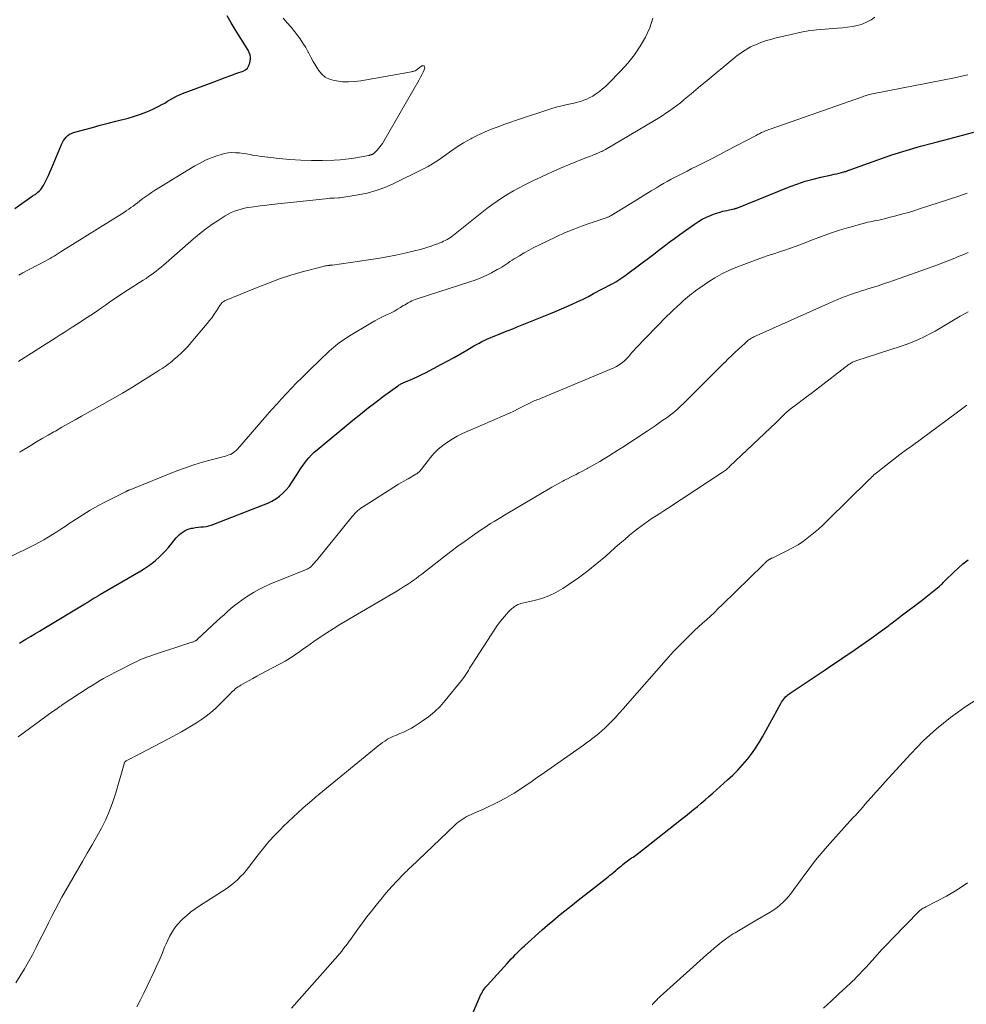
# Model space of a CAD drawing. Units: feet. Extents: x 1950000 to 1955041, y 555000 to 560000.
# Drawn here: x 1951419 to 1951582, y 555727 to 555896 of the extents above; entities that cross this region are included whole.
import ezdxf

# ---------------------------------------------------------------- set-up
doc = ezdxf.new("R2010")
doc.units = ezdxf.units.FT
doc.header["$LTSCALE"] = 100
doc.header["$MEASUREMENT"] = 0
doc.layers.add('CONTOUR INDEX', color=32, linetype='Continuous', lineweight=25)
doc.layers.add('CONTOUR INTERMEDIATE', color=40, linetype='Continuous', lineweight=15)

msp = doc.modelspace()

# ---------------------------------------------------------------- linework, layer by layer
at = {"layer": 'CONTOUR INDEX', "flags": 128}
for points, elevation in [([(1951418.19, 555863.66), (1951421.19, 555865.76), (1951421.31, 555865.84), (1951421.43, 555865.92), (1951421.56, 555866.01), (1951421.68, 555866.09), (1951421.8, 555866.17), (1951421.91, 555866.25), (1951422.03, 555866.34), (1951422.14, 555866.44), (1951422.38, 555866.66), (1951422.59, 555866.88), (1951422.79, 555867.11), (1951422.96, 555867.36), (1951423.12, 555867.62), (1951423.42, 555868.21), (1951423.7, 555868.78), (1951423.98, 555869.35), (1951424.24, 555869.94), (1951424.5, 555870.52), (1951426.25, 555874.68), (1951426.41, 555875.02), (1951426.6, 555875.35), (1951426.82, 555875.66), (1951427.06, 555875.96), (1951427.33, 555876.22), (1951427.63, 555876.44), (1951427.96, 555876.6), (1951428.31, 555876.74), (1951430.24, 555877.27), (1951431.57, 555877.63), (1951432.91, 555877.99), (1951434.25, 555878.34), (1951435.59, 555878.69), (1951437.69, 555879.22), (1951438.79, 555879.54), (1951439.87, 555879.9), (1951440.93, 555880.32), (1951441.98, 555880.79), (1951443, 555881.29), (1951443.51, 555881.55), (1951444.02, 555881.83), (1951444.52, 555882.12), (1951445.02, 555882.42), (1951445.52, 555882.71), (1951446.03, 555882.99), (1951446.55, 555883.23), (1951447.09, 555883.45), (1951452.35, 555885.44), (1951453.37, 555885.83), (1951454.4, 555886.21), (1951455.43, 555886.58), (1951456.46, 555886.95), (1951457.51, 555887.31), (1951457.94, 555887.56), (1951458.3, 555887.86), (1951458.53, 555888.27), (1951458.69, 555888.74), (1951458.79, 555889.4), (1951458.8, 555889.6), (1951458.8, 555889.8), (1951458.76, 555889.99), (1951458.71, 555890.19), (1951458.64, 555890.38), (1951458.56, 555890.56), (1951458.47, 555890.74), (1951458.37, 555890.92), (1951456.16, 555894.52), (1951455.46, 555895.67), (1951454.76, 555896.83)], 940), ([(1951419.02, 555788.77), (1951419.5, 555789.07), (1951420.09, 555789.42), (1951420.87, 555789.89), (1951421.65, 555790.36), (1951422.43, 555790.82), (1951423.21, 555791.29), (1951430.26, 555795.53), (1951430.63, 555795.75), (1951430.99, 555795.97), (1951431.35, 555796.2), (1951431.71, 555796.42), (1951432.26, 555796.76), (1951432.35, 555796.82), (1951432.44, 555796.87), (1951432.53, 555796.92), (1951432.62, 555796.98), (1951432.71, 555797.03), (1951432.8, 555797.09), (1951432.89, 555797.14), (1951432.98, 555797.19), (1951439.89, 555801.2), (1951440.56, 555801.62), (1951441.21, 555802.06), (1951441.84, 555802.53), (1951442.45, 555803.02), (1951443.04, 555803.55), (1951443.6, 555804.1), (1951444.14, 555804.67), (1951444.66, 555805.26), (1951446, 555806.88), (1951446.27, 555807.18), (1951446.55, 555807.45), (1951446.86, 555807.71), (1951447.18, 555807.95), (1951447.52, 555808.15), (1951447.88, 555808.32), (1951448.25, 555808.44), (1951448.64, 555808.54), (1951448.87, 555808.58), (1951449.32, 555808.66), (1951449.78, 555808.72), (1951450.23, 555808.78), (1951450.69, 555808.82), (1951451.15, 555808.88), (1951451.6, 555808.97), (1951452.04, 555809.09), (1951452.47, 555809.24), (1951461.04, 555812.57), (1951461.76, 555812.88), (1951462.46, 555813.24), (1951463.13, 555813.65), (1951463.78, 555814.09), (1951464.38, 555814.6), (1951464.94, 555815.15), (1951465.43, 555815.75), (1951465.88, 555816.39), (1951466.92, 555818.05), (1951467.28, 555818.6), (1951467.65, 555819.14), (1951468.03, 555819.68), (1951468.43, 555820.2), (1951468.85, 555820.71), (1951469.29, 555821.19), (1951469.76, 555821.64), (1951470.25, 555822.08), (1951476.44, 555827.19), (1951477.74, 555828.24), (1951479.05, 555829.28), (1951480.38, 555830.29), (1951481.72, 555831.29), (1951484.14, 555833.05), (1951484.28, 555833.15), (1951484.42, 555833.24), (1951484.57, 555833.33), (1951484.71, 555833.42), (1951484.86, 555833.49), (1951485.02, 555833.57), (1951485.17, 555833.64), (1951485.33, 555833.71), (1951486.33, 555834.14), (1951486.99, 555834.42), (1951487.64, 555834.72), (1951488.29, 555835.04), (1951488.93, 555835.36), (1951491.71, 555836.8), (1951492.8, 555837.39), (1951493.9, 555837.98), (1951494.98, 555838.6), (1951496.05, 555839.22), (1951497.29, 555839.96), (1951497.74, 555840.22), (1951498.2, 555840.47), (1951498.67, 555840.72), (1951499.14, 555840.95), (1951499.61, 555841.18), (1951500.09, 555841.39), (1951500.57, 555841.6), (1951501.06, 555841.79), (1951501.63, 555842.02), (1951502.41, 555842.32), (1951503.19, 555842.63), (1951503.96, 555842.94), (1951504.73, 555843.25), (1951510.47, 555845.57), (1951511.42, 555845.96), (1951512.36, 555846.36), (1951513.3, 555846.77), (1951514.23, 555847.18), (1951515.16, 555847.61), (1951516.08, 555848.05), (1951516.99, 555848.51), (1951517.9, 555848.98), (1951520.96, 555850.6), (1951521.33, 555850.81), (1951521.7, 555851.02), (1951522.07, 555851.24), (1951522.42, 555851.47), (1951522.78, 555851.71), (1951523.13, 555851.96), (1951523.48, 555852.2), (1951523.82, 555852.46), (1951525.59, 555853.78), (1951526.48, 555854.45), (1951527.37, 555855.12), (1951528.26, 555855.81), (1951529.14, 555856.49), (1951530.03, 555857.18), (1951530.92, 555857.85), (1951531.82, 555858.51), (1951532.73, 555859.16), (1951535.29, 555860.96), (1951535.95, 555861.39), (1951536.62, 555861.79), (1951537.32, 555862.14), (1951538.04, 555862.46), (1951538.24, 555862.54), (1951538.88, 555862.78), (1951539.52, 555862.99), (1951540.17, 555863.17), (1951540.83, 555863.32), (1951542.03, 555863.57), (1951542.09, 555863.58), (1951542.16, 555863.6), (1951542.23, 555863.62), (1951542.3, 555863.64), (1951542.36, 555863.66), (1951542.43, 555863.68), (1951542.49, 555863.7), (1951542.56, 555863.73), (1951551.76, 555867.44), (1951553.06, 555867.92), (1951554.37, 555868.36), (1951555.7, 555868.73), (1951557.05, 555869.06), (1951558.91, 555869.46), (1951559.34, 555869.55), (1951559.76, 555869.65), (1951560.19, 555869.75), (1951560.61, 555869.85), (1951561.2, 555870), (1951561.33, 555870.04), (1951561.46, 555870.08), (1951561.58, 555870.13), (1951561.7, 555870.18), (1951561.82, 555870.23), (1951561.95, 555870.28), (1951562.07, 555870.33), (1951562.19, 555870.37), (1951566.85, 555872.04), (1951569.28, 555872.87), (1951571.73, 555873.66), (1951574.21, 555874.37), (1951576.69, 555875.04), (1951578.21, 555875.42), (1951579.94, 555875.87), (1951581.67, 555876.33), (1951583.4, 555876.82)], 960), ([(1951493.73, 555717.11), (1951498.31, 555727.81), (1951498.43, 555728.07), (1951498.56, 555728.33), (1951498.7, 555728.58), (1951498.84, 555728.83), (1951499, 555729.07), (1951499.17, 555729.31), (1951499.35, 555729.53), (1951499.54, 555729.75), (1951502.98, 555733.56), (1951503.34, 555733.95), (1951503.71, 555734.34), (1951504.08, 555734.73), (1951504.45, 555735.12), (1951504.83, 555735.49), (1951505.21, 555735.87), (1951505.6, 555736.23), (1951506, 555736.6), (1951509.04, 555739.34), (1951509.95, 555740.14), (1951510.86, 555740.93), (1951511.78, 555741.7), (1951512.72, 555742.46), (1951513.66, 555743.22), (1951514.6, 555743.97), (1951515.55, 555744.72), (1951516.5, 555745.46), (1951520.38, 555748.49), (1951520.72, 555748.75), (1951521.05, 555749.02), (1951521.37, 555749.3), (1951521.7, 555749.57), (1951522.02, 555749.85), (1951522.35, 555750.13), (1951522.68, 555750.39), (1951523.01, 555750.66), (1951523.52, 555751.06), (1951523.75, 555751.23), (1951523.98, 555751.4), (1951524.22, 555751.57), (1951524.45, 555751.74), (1951524.69, 555751.9), (1951524.93, 555752.07), (1951525.16, 555752.24), (1951525.39, 555752.42), (1951533.05, 555758.42), (1951533.74, 555758.97), (1951534.42, 555759.52), (1951535.1, 555760.07), (1951535.77, 555760.63), (1951536.44, 555761.2), (1951537.1, 555761.77), (1951537.76, 555762.35), (1951538.42, 555762.93), (1951540.98, 555765.2), (1951541.88, 555766.03), (1951542.74, 555766.89), (1951543.56, 555767.79), (1951544.35, 555768.71), (1951544.45, 555768.83), (1951545.14, 555769.74), (1951545.8, 555770.67), (1951546.41, 555771.63), (1951546.99, 555772.62), (1951550.14, 555778.37), (1951550.28, 555778.61), (1951550.43, 555778.84), (1951550.6, 555779.06), (1951550.77, 555779.28), (1951550.96, 555779.48), (1951551.16, 555779.67), (1951551.38, 555779.85), (1951551.6, 555780.01), (1951557.79, 555784.18), (1951558.94, 555784.95), (1951560.09, 555785.72), (1951561.24, 555786.5), (1951562.39, 555787.27), (1951563.54, 555788.05), (1951564.68, 555788.84), (1951565.81, 555789.65), (1951566.93, 555790.46), (1951568.74, 555791.8), (1951569.01, 555792), (1951569.28, 555792.2), (1951569.55, 555792.41), (1951569.81, 555792.62), (1951570.08, 555792.83), (1951570.35, 555793.04), (1951570.62, 555793.24), (1951570.89, 555793.45), (1951574.26, 555796.01), (1951574.84, 555796.46), (1951575.43, 555796.91), (1951576, 555797.37), (1951576.58, 555797.83), (1951577.41, 555798.51), (1951577.57, 555798.64), (1951577.72, 555798.78), (1951577.86, 555798.92), (1951578, 555799.06), (1951578.14, 555799.21), (1951578.28, 555799.36), (1951578.42, 555799.5), (1951578.56, 555799.65), (1951579.87, 555800.93), (1951580.69, 555801.69), (1951581.53, 555802.42), (1951582.42, 555803.09)], 980)]:
    msp.add_lwpolyline(points, dxfattribs=dict(at, elevation=elevation))
at = {"layer": 'CONTOUR INTERMEDIATE', "flags": 128}
for points, elevation in [([(1951418.8, 555837.28), (1951419.08, 555837.46), (1951419.36, 555837.63), (1951425.3, 555841.43), (1951425.99, 555841.87), (1951426.68, 555842.3), (1951427.37, 555842.74), (1951428.06, 555843.18), (1951428.19, 555843.27), (1951428.81, 555843.66), (1951429.43, 555844.06), (1951430.05, 555844.46), (1951430.67, 555844.86), (1951431.28, 555845.27), (1951431.89, 555845.68), (1951432.5, 555846.1), (1951433.11, 555846.52), (1951433.79, 555847), (1951434.74, 555847.66), (1951435.69, 555848.31), (1951436.65, 555848.95), (1951437.62, 555849.58), (1951440.33, 555851.31), (1951440.79, 555851.61), (1951441.23, 555851.91), (1951441.67, 555852.22), (1951442.11, 555852.53), (1951442.54, 555852.86), (1951442.97, 555853.19), (1951443.38, 555853.53), (1951443.79, 555853.88), (1951448.99, 555858.45), (1951450, 555859.29), (1951451.04, 555860.11), (1951452.12, 555860.88), (1951453.21, 555861.61), (1951454.44, 555862.38), (1951454.96, 555862.68), (1951455.48, 555862.95), (1951456.03, 555863.18), (1951456.6, 555863.38), (1951457.17, 555863.54), (1951457.75, 555863.69), (1951458.34, 555863.8), (1951458.93, 555863.9), (1951459.29, 555863.95), (1951460.07, 555864.05), (1951460.85, 555864.15), (1951461.63, 555864.24), (1951462.41, 555864.33), (1951471.69, 555865.34), (1951472.07, 555865.38), (1951472.45, 555865.41), (1951472.84, 555865.44), (1951473.22, 555865.46), (1951473.94, 555865.49), (1951473.96, 555865.5), (1951473.98, 555865.5), (1951474.01, 555865.5), (1951474.03, 555865.5), (1951474.11, 555865.5), (1951474.14, 555865.5), (1951474.16, 555865.5), (1951474.18, 555865.5), (1951474.2, 555865.5), (1951477.33, 555866), (1951478.89, 555866.32), (1951480.43, 555866.73), (1951481.92, 555867.28), (1951483.38, 555867.92), (1951488.6, 555870.5), (1951489.38, 555870.91), (1951490.15, 555871.34), (1951490.89, 555871.81), (1951491.62, 555872.31), (1951491.88, 555872.49), (1951492.47, 555872.91), (1951493.06, 555873.34), (1951493.65, 555873.76), (1951494.25, 555874.17), (1951494.85, 555874.58), (1951495.46, 555874.97), (1951496.09, 555875.33), (1951496.73, 555875.67), (1951496.94, 555875.78), (1951497.7, 555876.16), (1951498.46, 555876.52), (1951499.23, 555876.86), (1951500.01, 555877.19), (1951500.43, 555877.36), (1951501.43, 555877.75), (1951502.44, 555878.13), (1951503.45, 555878.48), (1951504.46, 555878.83), (1951510.73, 555880.87), (1951511.45, 555881.09), (1951512.17, 555881.29), (1951512.9, 555881.47), (1951513.64, 555881.62), (1951513.98, 555881.69), (1951514.55, 555881.81), (1951515.11, 555881.95), (1951515.66, 555882.11), (1951516.21, 555882.29), (1951516.75, 555882.51), (1951517.27, 555882.75), (1951517.77, 555883.03), (1951518.25, 555883.34), (1951518.4, 555883.44), (1951518.93, 555883.84), (1951519.45, 555884.26), (1951519.95, 555884.7), (1951520.43, 555885.16), (1951522.61, 555887.39), (1951523.82, 555888.72), (1951524.94, 555890.12), (1951525.93, 555891.61), (1951526.85, 555893.16), (1951527.56, 555894.79), (1951528.1, 555896.46)], 948), ([(1951418.88, 555852.18), (1951419.59, 555852.57), (1951420.3, 555852.95), (1951421.01, 555853.33), (1951421.73, 555853.7), (1951422.45, 555854.07), (1951423.2, 555854.46), (1951423.56, 555854.65), (1951423.92, 555854.84), (1951424.27, 555855.04), (1951424.63, 555855.25), (1951424.98, 555855.46), (1951425.32, 555855.67), (1951425.67, 555855.89), (1951426.02, 555856.1), (1951437.06, 555863.04), (1951437.44, 555863.29), (1951437.82, 555863.54), (1951438.2, 555863.8), (1951438.57, 555864.07), (1951438.94, 555864.34), (1951439.31, 555864.62), (1951439.67, 555864.89), (1951440.03, 555865.18), (1951440.27, 555865.36), (1951440.75, 555865.72), (1951441.25, 555866.08), (1951441.75, 555866.42), (1951442.27, 555866.74), (1951449.22, 555870.98), (1951450.12, 555871.49), (1951451.04, 555871.96), (1951452, 555872.36), (1951452.97, 555872.71), (1951453.72, 555872.96), (1951454.34, 555873.12), (1951454.96, 555873.23), (1951455.59, 555873.28), (1951456.23, 555873.27), (1951456.87, 555873.22), (1951457.5, 555873.14), (1951458.13, 555873.05), (1951458.76, 555872.93), (1951459.38, 555872.81), (1951460.01, 555872.7), (1951460.64, 555872.61), (1951461.28, 555872.54), (1951463.72, 555872.27), (1951465.58, 555872.1), (1951467.45, 555871.99), (1951469.31, 555871.95), (1951471.18, 555871.95), (1951473.18, 555872), (1951474.21, 555872.06), (1951475.24, 555872.14), (1951476.26, 555872.27), (1951477.28, 555872.43), (1951479.13, 555872.78), (1951479.22, 555872.8), (1951479.31, 555872.82), (1951479.39, 555872.84), (1951479.48, 555872.87), (1951479.57, 555872.89), (1951479.65, 555872.93), (1951479.73, 555872.96), (1951479.81, 555873.01), (1951479.86, 555873.04), (1951479.97, 555873.1), (1951480.07, 555873.17), (1951480.16, 555873.24), (1951480.25, 555873.33), (1951480.61, 555873.69), (1951480.86, 555873.97), (1951481.1, 555874.26), (1951481.32, 555874.57), (1951481.52, 555874.88), (1951487.84, 555885.84), (1951488.08, 555886.26), (1951488.3, 555886.69), (1951488.51, 555887.12), (1951488.7, 555887.56), (1951488.81, 555887.82), (1951488.79, 555888.05), (1951488.71, 555888.21), (1951488.54, 555888.25), (1951488.3, 555888.22), (1951487.34, 555887.5), (1951487.22, 555887.42), (1951487.21, 555887.41), (1951487.19, 555887.4), (1951487.18, 555887.4), (1951487.16, 555887.39), (1951486.97, 555887.33), (1951486.86, 555887.29), (1951486.75, 555887.26), (1951486.63, 555887.23), (1951486.51, 555887.21), (1951477.81, 555885.64), (1951476.75, 555885.51), (1951475.69, 555885.45), (1951474.64, 555885.5), (1951473.58, 555885.63), (1951473.2, 555885.69), (1951472.4, 555885.94), (1951471.67, 555886.3), (1951471.05, 555886.83), (1951470.51, 555887.48), (1951470.05, 555888.23), (1951469.6, 555888.98), (1951469.17, 555889.75), (1951468.76, 555890.53), (1951468.73, 555890.58), (1951468.3, 555891.38), (1951467.83, 555892.15), (1951467.32, 555892.9), (1951466.78, 555893.63), (1951466.42, 555894.08), (1951465.78, 555894.88), (1951465.12, 555895.66), (1951464.44, 555896.42)], 944), ([(1951419.02, 555821.66), (1951419.09, 555821.7), (1951420.94, 555822.82), (1951421.94, 555823.42), (1951422.93, 555824.01), (1951423.94, 555824.59), (1951424.94, 555825.17), (1951425.18, 555825.31), (1951426.31, 555825.95), (1951427.44, 555826.59), (1951428.57, 555827.23), (1951429.7, 555827.86), (1951433.29, 555829.86), (1951435.02, 555830.85), (1951436.75, 555831.85), (1951438.47, 555832.88), (1951440.17, 555833.93), (1951442.83, 555835.6), (1951443.19, 555835.83), (1951443.55, 555836.07), (1951443.91, 555836.31), (1951444.26, 555836.56), (1951444.6, 555836.81), (1951444.94, 555837.07), (1951445.27, 555837.34), (1951445.6, 555837.62), (1951446.2, 555838.16), (1951446.82, 555838.72), (1951447.41, 555839.3), (1951447.98, 555839.9), (1951448.53, 555840.53), (1951451.31, 555843.81), (1951451.74, 555844.35), (1951452.16, 555844.89), (1951452.56, 555845.46), (1951452.94, 555846.03), (1951453.52, 555846.96), (1951453.6, 555847.08), (1951453.68, 555847.19), (1951453.77, 555847.3), (1951453.87, 555847.4), (1951453.97, 555847.5), (1951454.08, 555847.58), (1951454.2, 555847.65), (1951454.33, 555847.72), (1951459.96, 555850.06), (1951461.87, 555850.81), (1951463.8, 555851.51), (1951465.75, 555852.14), (1951467.72, 555852.71), (1951471.32, 555853.68), (1951471.51, 555853.72), (1951471.69, 555853.76), (1951471.88, 555853.79), (1951472.08, 555853.82), (1951472.32, 555853.85), (1951472.39, 555853.86), (1951472.46, 555853.86), (1951472.53, 555853.87), (1951472.6, 555853.88), (1951472.67, 555853.88), (1951472.75, 555853.89), (1951472.82, 555853.9), (1951472.89, 555853.91), (1951479.14, 555854.8), (1951480.7, 555855.04), (1951482.25, 555855.31), (1951483.8, 555855.62), (1951485.35, 555855.95), (1951487.29, 555856.4), (1951487.85, 555856.54), (1951488.42, 555856.69), (1951488.98, 555856.85), (1951489.53, 555857.03), (1951489.75, 555857.11), (1951490.19, 555857.26), (1951490.63, 555857.42), (1951491.07, 555857.59), (1951491.5, 555857.77), (1951491.74, 555857.87), (1951492.05, 555858), (1951492.35, 555858.15), (1951492.65, 555858.31), (1951492.94, 555858.48), (1951493.22, 555858.66), (1951493.5, 555858.85), (1951493.77, 555859.05), (1951494.04, 555859.26), (1951498.64, 555862.95), (1951499.51, 555863.63), (1951500.39, 555864.3), (1951501.3, 555864.93), (1951502.21, 555865.55), (1951503.15, 555866.14), (1951504.1, 555866.71), (1951505.07, 555867.24), (1951506.06, 555867.74), (1951507.29, 555868.34), (1951508.91, 555869.12), (1951510.54, 555869.86), (1951512.18, 555870.58), (1951513.84, 555871.27), (1951516.69, 555872.42), (1951517.01, 555872.55), (1951517.34, 555872.68), (1951517.67, 555872.8), (1951517.99, 555872.93), (1951518.21, 555873.01), (1951518.43, 555873.1), (1951518.65, 555873.19), (1951518.87, 555873.29), (1951519.08, 555873.39), (1951519.3, 555873.5), (1951519.51, 555873.61), (1951519.72, 555873.72), (1951519.92, 555873.84), (1951528.39, 555878.82), (1951529.05, 555879.22), (1951529.71, 555879.63), (1951530.35, 555880.05), (1951530.99, 555880.49), (1951531.62, 555880.94), (1951532.23, 555881.4), (1951532.84, 555881.88), (1951533.43, 555882.36), (1951533.87, 555882.73), (1951534.68, 555883.41), (1951535.49, 555884.09), (1951536.31, 555884.77), (1951537.12, 555885.44), (1951542.22, 555889.65), (1951542.65, 555889.99), (1951543.09, 555890.32), (1951543.54, 555890.63), (1951544, 555890.93), (1951544.47, 555891.21), (1951544.95, 555891.48), (1951545.44, 555891.71), (1951545.94, 555891.93), (1951546.3, 555892.08), (1951547, 555892.35), (1951547.7, 555892.59), (1951548.41, 555892.8), (1951549.13, 555892.99), (1951551.92, 555893.66), (1951553.38, 555893.97), (1951554.84, 555894.24), (1951556.31, 555894.43), (1951557.79, 555894.57), (1951559.04, 555894.66), (1951559.9, 555894.73), (1951560.77, 555894.81), (1951561.63, 555894.91), (1951562.49, 555895.03), (1951563.33, 555895.2), (1951564.15, 555895.44), (1951564.93, 555895.78), (1951565.69, 555896.18), (1951566.37, 555896.6)], 952), ([(1951416.93, 555803.39), (1951421.68, 555805.74), (1951422.44, 555806.13), (1951423.2, 555806.55), (1951423.95, 555806.99), (1951424.68, 555807.45), (1951425.41, 555807.92), (1951426.13, 555808.39), (1951426.85, 555808.87), (1951427.57, 555809.35), (1951428.64, 555810.07), (1951429.91, 555810.89), (1951431.19, 555811.68), (1951432.51, 555812.41), (1951433.84, 555813.12), (1951436.78, 555814.59), (1951436.91, 555814.66), (1951437.04, 555814.72), (1951437.17, 555814.79), (1951437.3, 555814.85), (1951437.45, 555814.93), (1951437.51, 555814.95), (1951437.56, 555814.98), (1951437.61, 555815.01), (1951437.67, 555815.03), (1951437.72, 555815.06), (1951437.78, 555815.09), (1951437.83, 555815.11), (1951437.89, 555815.13), (1951446.11, 555818.44), (1951447.57, 555818.99), (1951449.04, 555819.5), (1951450.53, 555819.96), (1951452.03, 555820.37), (1951454.46, 555820.99), (1951454.76, 555821.08), (1951455.05, 555821.18), (1951455.33, 555821.29), (1951455.61, 555821.42), (1951455.88, 555821.58), (1951456.12, 555821.75), (1951456.35, 555821.95), (1951456.56, 555822.17), (1951461.64, 555828.08), (1951462.47, 555829.02), (1951463.3, 555829.96), (1951464.14, 555830.88), (1951465, 555831.79), (1951465.87, 555832.69), (1951466.74, 555833.59), (1951467.63, 555834.47), (1951468.52, 555835.35), (1951471.26, 555838.03), (1951471.77, 555838.52), (1951472.3, 555839), (1951472.83, 555839.48), (1951473.37, 555839.94), (1951473.92, 555840.39), (1951474.49, 555840.81), (1951475.08, 555841.21), (1951475.68, 555841.59), (1951479.53, 555843.9), (1951480.19, 555844.28), (1951480.86, 555844.65), (1951481.54, 555844.99), (1951482.22, 555845.31), (1951482.49, 555845.44), (1951483.05, 555845.7), (1951483.59, 555845.98), (1951484.12, 555846.28), (1951484.65, 555846.6), (1951485.12, 555846.91), (1951485.41, 555847.08), (1951485.69, 555847.25), (1951485.98, 555847.42), (1951486.27, 555847.58), (1951486.56, 555847.73), (1951486.86, 555847.87), (1951487.17, 555847.99), (1951487.48, 555848.1), (1951496.55, 555851), (1951497.51, 555851.33), (1951498.45, 555851.7), (1951499.37, 555852.12), (1951500.28, 555852.57), (1951501.31, 555853.12), (1951501.69, 555853.33), (1951502.06, 555853.54), (1951502.42, 555853.77), (1951502.78, 555854.01), (1951503.13, 555854.25), (1951503.49, 555854.49), (1951503.85, 555854.72), (1951504.22, 555854.95), (1951505.12, 555855.5), (1951505.94, 555855.99), (1951506.77, 555856.46), (1951507.62, 555856.91), (1951508.48, 555857.34), (1951511.47, 555858.79), (1951512.9, 555859.45), (1951514.35, 555860.06), (1951515.82, 555860.62), (1951517.3, 555861.14), (1951520.08, 555862.05), (1951520.19, 555862.09), (1951520.3, 555862.13), (1951520.4, 555862.17), (1951520.51, 555862.21), (1951520.61, 555862.26), (1951520.71, 555862.31), (1951520.81, 555862.36), (1951520.9, 555862.42), (1951525.07, 555865), (1951525.98, 555865.56), (1951526.9, 555866.12), (1951527.82, 555866.68), (1951528.74, 555867.24), (1951529.26, 555867.55), (1951529.92, 555867.94), (1951530.59, 555868.33), (1951531.27, 555868.7), (1951531.95, 555869.06), (1951532.64, 555869.41), (1951533.33, 555869.76), (1951534.01, 555870.11), (1951534.7, 555870.46), (1951535.82, 555871.01), (1951537.06, 555871.64), (1951538.3, 555872.27), (1951539.54, 555872.91), (1951540.78, 555873.56), (1951545.9, 555876.25), (1951546.08, 555876.34), (1951546.27, 555876.44), (1951546.45, 555876.53), (1951546.63, 555876.63), (1951546.81, 555876.72), (1951547, 555876.81), (1951547.19, 555876.89), (1951547.38, 555876.98), (1951547.42, 555877), (1951547.64, 555877.08), (1951547.86, 555877.17), (1951548.07, 555877.25), (1951548.29, 555877.33), (1951564.2, 555882.91), (1951564.44, 555882.99), (1951564.69, 555883.07), (1951564.95, 555883.15), (1951565.2, 555883.22), (1951565.45, 555883.28), (1951565.71, 555883.34), (1951565.97, 555883.4), (1951566.22, 555883.45), (1951580.04, 555886.19), (1951580.81, 555886.35), (1951581.58, 555886.52), (1951582.35, 555886.69)], 956), ([(1951418.76, 555772.6), (1951424.62, 555776.9), (1951424.7, 555776.96), (1951424.77, 555777.01), (1951424.85, 555777.06), (1951424.93, 555777.12), (1951425, 555777.17), (1951425.08, 555777.22), (1951425.15, 555777.27), (1951425.23, 555777.33), (1951425.51, 555777.52), (1951425.72, 555777.66), (1951425.94, 555777.81), (1951426.15, 555777.95), (1951426.37, 555778.1), (1951430.85, 555781.06), (1951431.49, 555781.47), (1951432.13, 555781.87), (1951432.78, 555782.26), (1951433.44, 555782.64), (1951434.1, 555783.01), (1951434.77, 555783.37), (1951435.44, 555783.72), (1951436.11, 555784.07), (1951438.37, 555785.21), (1951438.78, 555785.41), (1951439.19, 555785.61), (1951439.61, 555785.8), (1951440.03, 555785.98), (1951440.45, 555786.16), (1951440.88, 555786.33), (1951441.31, 555786.48), (1951441.74, 555786.63), (1951448.67, 555788.91), (1951448.79, 555788.95), (1951448.9, 555789), (1951449.02, 555789.04), (1951449.14, 555789.09), (1951449.24, 555789.13), (1951449.3, 555789.16), (1951449.36, 555789.19), (1951449.42, 555789.23), (1951449.48, 555789.26), (1951449.53, 555789.3), (1951449.59, 555789.35), (1951449.64, 555789.39), (1951449.69, 555789.43), (1951453.06, 555792.59), (1951453.64, 555793.13), (1951454.23, 555793.66), (1951454.82, 555794.19), (1951455.41, 555794.72), (1951456.02, 555795.23), (1951456.64, 555795.72), (1951457.28, 555796.18), (1951457.93, 555796.63), (1951458.39, 555796.92), (1951459.29, 555797.47), (1951460.22, 555797.99), (1951461.17, 555798.46), (1951462.14, 555798.89), (1951468.54, 555801.53), (1951468.64, 555801.57), (1951468.74, 555801.62), (1951468.84, 555801.67), (1951468.94, 555801.72), (1951469.03, 555801.78), (1951469.12, 555801.85), (1951469.2, 555801.92), (1951469.28, 555802), (1951469.59, 555802.35), (1951469.82, 555802.6), (1951470.04, 555802.86), (1951470.27, 555803.12), (1951470.48, 555803.39), (1951476.07, 555810.3), (1951476.29, 555810.56), (1951476.52, 555810.82), (1951476.76, 555811.08), (1951477, 555811.33), (1951477.25, 555811.56), (1951477.52, 555811.79), (1951477.79, 555811.99), (1951478.08, 555812.19), (1951482.7, 555815.13), (1951483.5, 555815.64), (1951484.3, 555816.13), (1951485.11, 555816.61), (1951485.93, 555817.08), (1951487.28, 555817.86), (1951487.42, 555817.94), (1951487.56, 555818.04), (1951487.68, 555818.14), (1951487.81, 555818.24), (1951487.93, 555818.36), (1951488.04, 555818.47), (1951488.15, 555818.6), (1951488.25, 555818.72), (1951489.8, 555820.72), (1951490.45, 555821.47), (1951491.14, 555822.18), (1951491.9, 555822.81), (1951492.7, 555823.39), (1951493.55, 555823.92), (1951494.41, 555824.41), (1951495.3, 555824.86), (1951496.21, 555825.28), (1951502.61, 555828.04), (1951503.39, 555828.39), (1951504.17, 555828.75), (1951504.93, 555829.12), (1951505.69, 555829.51), (1951507.18, 555830.3), (1951507.29, 555830.35), (1951507.79, 555830.54), (1951508.03, 555830.63), (1951508.26, 555830.72), (1951508.5, 555830.82), (1951508.73, 555830.92), (1951521.37, 555836.22), (1951521.85, 555836.45), (1951522.3, 555836.71), (1951522.73, 555837.02), (1951523.14, 555837.36), (1951523.46, 555837.65), (1951523.69, 555837.87), (1951523.9, 555838.1), (1951524.11, 555838.34), (1951524.31, 555838.58), (1951524.51, 555838.83), (1951524.71, 555839.07), (1951524.92, 555839.31), (1951525.13, 555839.54), (1951530.53, 555845.07), (1951531.1, 555845.64), (1951531.68, 555846.2), (1951532.27, 555846.75), (1951532.87, 555847.29), (1951533.41, 555847.77), (1951533.75, 555848.06), (1951534.09, 555848.35), (1951534.43, 555848.64), (1951534.77, 555848.92), (1951535.12, 555849.2), (1951535.47, 555849.47), (1951535.83, 555849.73), (1951536.19, 555849.99), (1951537.68, 555851), (1951538.81, 555851.72), (1951539.97, 555852.38), (1951541.18, 555852.96), (1951542.42, 555853.47), (1951546.05, 555854.85), (1951547, 555855.2), (1951547.96, 555855.54), (1951548.93, 555855.86), (1951549.9, 555856.16), (1951550.86, 555856.48), (1951551.83, 555856.8), (1951552.78, 555857.15), (1951553.73, 555857.51), (1951555.58, 555858.24), (1951557.14, 555858.83), (1951558.7, 555859.39), (1951560.28, 555859.9), (1951561.87, 555860.38), (1951564.11, 555861.02), (1951564.59, 555861.15), (1951565.07, 555861.27), (1951565.55, 555861.37), (1951566.04, 555861.47), (1951566.53, 555861.56), (1951567.02, 555861.66), (1951567.5, 555861.77), (1951567.99, 555861.89), (1951568.99, 555862.13), (1951569.97, 555862.38), (1951570.95, 555862.65), (1951571.93, 555862.93), (1951572.9, 555863.22), (1951574.2, 555863.63), (1951575.82, 555864.15), (1951577.44, 555864.67), (1951579.05, 555865.2), (1951580.66, 555865.74), (1951582.23, 555866.27)], 964), ([(1951418.35, 555730.24), (1951419.11, 555731.42), (1951419.84, 555732.61), (1951420.55, 555733.83), (1951421.21, 555735.06), (1951421.86, 555736.3), (1951422.34, 555737.27), (1951422.89, 555738.38), (1951423.45, 555739.49), (1951424, 555740.59), (1951424.55, 555741.7), (1951425.12, 555742.8), (1951425.69, 555743.9), (1951426.29, 555744.98), (1951426.91, 555746.06), (1951429.86, 555751.11), (1951430.68, 555752.55), (1951431.5, 555753.98), (1951432.31, 555755.43), (1951433.11, 555756.87), (1951433.85, 555758.34), (1951434.52, 555759.85), (1951435.09, 555761.39), (1951435.59, 555762.96), (1951437, 555767.98), (1951437.03, 555768.07), (1951437.07, 555768.16), (1951437.12, 555768.24), (1951437.17, 555768.31), (1951437.23, 555768.38), (1951437.3, 555768.44), (1951437.38, 555768.5), (1951437.46, 555768.54), (1951439.72, 555769.69), (1951440.93, 555770.31), (1951442.14, 555770.94), (1951443.35, 555771.57), (1951444.55, 555772.21), (1951446.89, 555773.48), (1951447.77, 555773.97), (1951448.64, 555774.48), (1951449.49, 555775.01), (1951450.34, 555775.57), (1951451.15, 555776.16), (1951451.94, 555776.78), (1951452.69, 555777.45), (1951453.41, 555778.15), (1951455.32, 555780.08), (1951455.52, 555780.29), (1951455.74, 555780.49), (1951455.95, 555780.68), (1951456.17, 555780.86), (1951456.4, 555781.04), (1951456.64, 555781.21), (1951456.88, 555781.37), (1951457.13, 555781.52), (1951457.91, 555781.96), (1951458.56, 555782.32), (1951459.21, 555782.68), (1951459.86, 555783.04), (1951460.51, 555783.39), (1951464.74, 555785.67), (1951465.22, 555785.95), (1951465.7, 555786.23), (1951466.16, 555786.53), (1951466.62, 555786.85), (1951467.07, 555787.17), (1951467.53, 555787.49), (1951467.98, 555787.81), (1951468.44, 555788.13), (1951469.71, 555789.03), (1951470.81, 555789.79), (1951471.93, 555790.53), (1951473.06, 555791.24), (1951474.2, 555791.94), (1951483.3, 555797.29), (1951483.98, 555797.7), (1951484.66, 555798.13), (1951485.34, 555798.56), (1951486.01, 555799), (1951486.33, 555799.22), (1951486.83, 555799.56), (1951487.32, 555799.91), (1951487.81, 555800.27), (1951488.29, 555800.63), (1951492.06, 555803.58), (1951493.29, 555804.52), (1951494.52, 555805.44), (1951495.77, 555806.34), (1951497.02, 555807.24), (1951498.41, 555808.2), (1951498.98, 555808.59), (1951499.57, 555808.98), (1951500.15, 555809.35), (1951500.75, 555809.71), (1951501.35, 555810.07), (1951501.94, 555810.43), (1951502.54, 555810.79), (1951503.14, 555811.14), (1951510.11, 555815.28), (1951510.73, 555815.65), (1951511.35, 555816), (1951511.98, 555816.34), (1951512.61, 555816.68), (1951512.89, 555816.83), (1951513.39, 555817.08), (1951513.89, 555817.34), (1951514.38, 555817.59), (1951514.88, 555817.84), (1951515.38, 555818.09), (1951515.88, 555818.34), (1951516.37, 555818.6), (1951516.86, 555818.87), (1951516.92, 555818.9), (1951517.44, 555819.18), (1951517.95, 555819.48), (1951518.46, 555819.77), (1951518.97, 555820.07), (1951519.63, 555820.46), (1951520.46, 555820.96), (1951521.28, 555821.47), (1951522.1, 555821.99), (1951522.92, 555822.52), (1951527.15, 555825.31), (1951527.83, 555825.77), (1951528.5, 555826.22), (1951529.18, 555826.69), (1951529.84, 555827.16), (1951530.39, 555827.54), (1951530.78, 555827.82), (1951531.17, 555828.11), (1951531.55, 555828.41), (1951531.92, 555828.72), (1951532.29, 555829.03), (1951532.65, 555829.35), (1951533.01, 555829.68), (1951533.35, 555830.02), (1951537.96, 555834.62), (1951538.58, 555835.24), (1951539.2, 555835.86), (1951539.82, 555836.48), (1951540.44, 555837.1), (1951540.48, 555837.14), (1951541.08, 555837.74), (1951541.69, 555838.33), (1951542.31, 555838.91), (1951542.92, 555839.48), (1951543.94, 555840.41), (1951544.05, 555840.52), (1951544.17, 555840.63), (1951544.29, 555840.73), (1951544.41, 555840.84), (1951544.54, 555840.94), (1951544.66, 555841.03), (1951544.79, 555841.12), (1951544.93, 555841.21), (1951545.07, 555841.29), (1951545.21, 555841.37), (1951545.35, 555841.44), (1951545.49, 555841.51), (1951558.34, 555847.29), (1951558.88, 555847.53), (1951559.42, 555847.76), (1951559.96, 555847.99), (1951560.5, 555848.21), (1951561.05, 555848.42), (1951561.6, 555848.62), (1951562.15, 555848.81), (1951562.71, 555849), (1951562.83, 555849.04), (1951563.44, 555849.24), (1951564.06, 555849.44), (1951564.68, 555849.64), (1951565.3, 555849.84), (1951565.95, 555850.05), (1951566.9, 555850.35), (1951567.84, 555850.66), (1951568.78, 555850.98), (1951569.72, 555851.31), (1951577.01, 555853.88), (1951577.46, 555854.04), (1951577.91, 555854.21), (1951578.35, 555854.39), (1951578.8, 555854.57), (1951579.24, 555854.75), (1951579.68, 555854.94), (1951580.12, 555855.12), (1951580.56, 555855.31), (1951581.49, 555855.69), (1951582.4, 555856.06)], 968), ([(1951439.22, 555726.09), (1951439.82, 555727.27), (1951440.41, 555728.46), (1951440.99, 555729.64), (1951441.57, 555730.83), (1951441.68, 555731.08), (1951442.19, 555732.15), (1951442.68, 555733.23), (1951443.15, 555734.31), (1951443.61, 555735.41), (1951444, 555736.35), (1951444.26, 555736.97), (1951444.54, 555737.58), (1951444.85, 555738.19), (1951445.16, 555738.78), (1951445.51, 555739.35), (1951445.9, 555739.9), (1951446.33, 555740.41), (1951446.79, 555740.89), (1951447.15, 555741.23), (1951447.83, 555741.84), (1951448.54, 555742.43), (1951449.27, 555742.97), (1951450.03, 555743.49), (1951454.4, 555746.31), (1951454.98, 555746.7), (1951455.54, 555747.12), (1951456.08, 555747.56), (1951456.6, 555748.03), (1951457.09, 555748.52), (1951457.57, 555749.03), (1951458.02, 555749.56), (1951458.46, 555750.1), (1951460.09, 555752.28), (1951461.01, 555753.44), (1951461.96, 555754.58), (1951462.96, 555755.67), (1951463.99, 555756.73), (1951464.42, 555757.15), (1951465.27, 555757.97), (1951466.13, 555758.78), (1951467.01, 555759.58), (1951467.89, 555760.36), (1951469.37, 555761.65), (1951469.52, 555761.79), (1951469.68, 555761.92), (1951469.83, 555762.05), (1951469.98, 555762.19), (1951470.13, 555762.32), (1951470.29, 555762.45), (1951470.44, 555762.58), (1951470.6, 555762.71), (1951480.42, 555770.76), (1951480.79, 555771.05), (1951481.17, 555771.34), (1951481.55, 555771.62), (1951481.94, 555771.89), (1951482.09, 555771.99), (1951482.42, 555772.19), (1951482.75, 555772.38), (1951483.1, 555772.56), (1951483.45, 555772.72), (1951483.8, 555772.87), (1951484.16, 555773.02), (1951484.52, 555773.17), (1951484.87, 555773.32), (1951485.13, 555773.43), (1951485.61, 555773.64), (1951486.08, 555773.87), (1951486.54, 555774.13), (1951486.99, 555774.4), (1951488.38, 555775.3), (1951489.47, 555776.08), (1951490.5, 555776.92), (1951491.45, 555777.86), (1951492.35, 555778.86), (1951495.13, 555782.3), (1951495.39, 555782.63), (1951495.64, 555782.98), (1951495.87, 555783.33), (1951496.1, 555783.69), (1951496.32, 555784.06), (1951496.54, 555784.42), (1951496.77, 555784.78), (1951496.99, 555785.14), (1951500.86, 555791.19), (1951501.26, 555791.77), (1951501.68, 555792.34), (1951502.12, 555792.89), (1951502.58, 555793.42), (1951503.17, 555794.07), (1951503.36, 555794.27), (1951503.55, 555794.46), (1951503.75, 555794.64), (1951503.95, 555794.81), (1951504.08, 555794.92), (1951504.23, 555795.03), (1951504.38, 555795.14), (1951504.54, 555795.23), (1951504.7, 555795.32), (1951504.87, 555795.4), (1951505.04, 555795.46), (1951505.22, 555795.52), (1951505.39, 555795.57), (1951507.67, 555796.1), (1951508.96, 555796.47), (1951510.21, 555796.93), (1951511.41, 555797.51), (1951512.57, 555798.18), (1951513.67, 555798.89), (1951515.32, 555800.02), (1951516.93, 555801.21), (1951518.48, 555802.46), (1951520, 555803.76), (1951521.58, 555805.19), (1951522.41, 555805.92), (1951523.25, 555806.64), (1951524.09, 555807.35), (1951524.95, 555808.05), (1951525.45, 555808.45), (1951526.07, 555808.93), (1951526.7, 555809.4), (1951527.34, 555809.84), (1951528, 555810.27), (1951528.66, 555810.7), (1951529.32, 555811.12), (1951529.97, 555811.55), (1951530.63, 555811.97), (1951540.07, 555818.16), (1951540.23, 555818.28), (1951540.4, 555818.39), (1951540.56, 555818.52), (1951540.72, 555818.64), (1951540.88, 555818.77), (1951541.03, 555818.9), (1951541.18, 555819.04), (1951541.33, 555819.18), (1951549.33, 555826.79), (1951549.62, 555827.07), (1951549.91, 555827.35), (1951550.2, 555827.64), (1951550.49, 555827.92), (1951550.86, 555828.28), (1951550.96, 555828.39), (1951551.07, 555828.49), (1951551.18, 555828.59), (1951551.3, 555828.69), (1951551.41, 555828.79), (1951551.53, 555828.88), (1951551.65, 555828.98), (1951551.77, 555829.07), (1951553.06, 555830.04), (1951553.83, 555830.62), (1951554.6, 555831.2), (1951555.36, 555831.78), (1951556.12, 555832.36), (1951561.95, 555836.82), (1951562.08, 555836.91), (1951562.21, 555837), (1951562.35, 555837.08), (1951562.49, 555837.16), (1951562.63, 555837.22), (1951562.78, 555837.29), (1951562.93, 555837.34), (1951563.08, 555837.4), (1951570.89, 555839.94), (1951571.9, 555840.29), (1951572.89, 555840.67), (1951573.86, 555841.1), (1951574.83, 555841.55), (1951574.94, 555841.61), (1951575.83, 555842.07), (1951576.72, 555842.54), (1951577.58, 555843.04), (1951578.44, 555843.56), (1951579.3, 555844.08), (1951580.16, 555844.58), (1951581.03, 555845.07), (1951581.91, 555845.55), (1951582.41, 555845.82)], 972), ([(1951465.83, 555725.87), (1951473.81, 555734.89), (1951474.16, 555735.29), (1951474.5, 555735.7), (1951474.84, 555736.12), (1951475.17, 555736.54), (1951475.49, 555736.96), (1951475.81, 555737.39), (1951476.13, 555737.82), (1951476.44, 555738.26), (1951477.31, 555739.49), (1951478.07, 555740.54), (1951478.83, 555741.57), (1951479.62, 555742.59), (1951480.43, 555743.6), (1951481.22, 555744.58), (1951481.89, 555745.39), (1951482.57, 555746.18), (1951483.28, 555746.96), (1951483.99, 555747.72), (1951485.14, 555748.92), (1951485.29, 555749.08), (1951485.45, 555749.24), (1951485.61, 555749.39), (1951485.76, 555749.55), (1951485.92, 555749.7), (1951486.08, 555749.85), (1951486.24, 555750.01), (1951486.4, 555750.16), (1951493.97, 555757.37), (1951494.27, 555757.65), (1951494.58, 555757.91), (1951494.9, 555758.15), (1951495.24, 555758.38), (1951495.58, 555758.59), (1951495.94, 555758.8), (1951496.3, 555758.98), (1951496.67, 555759.15), (1951497.85, 555759.66), (1951498.8, 555760.09), (1951499.75, 555760.53), (1951500.7, 555760.99), (1951501.63, 555761.47), (1951502.6, 555761.98), (1951503.41, 555762.43), (1951504.22, 555762.9), (1951505.01, 555763.41), (1951505.78, 555763.93), (1951506.55, 555764.46), (1951507.31, 555765), (1951508.08, 555765.54), (1951508.85, 555766.08), (1951516.13, 555771.2), (1951516.68, 555771.58), (1951517.22, 555771.97), (1951517.75, 555772.37), (1951518.29, 555772.77), (1951518.81, 555773.19), (1951519.32, 555773.62), (1951519.81, 555774.08), (1951520.28, 555774.55), (1951520.84, 555775.13), (1951521.59, 555775.9), (1951522.32, 555776.69), (1951523.04, 555777.48), (1951523.75, 555778.29), (1951530.81, 555786.34), (1951531.62, 555787.25), (1951532.45, 555788.14), (1951533.31, 555789.01), (1951534.18, 555789.87), (1951534.59, 555790.26), (1951535.27, 555790.91), (1951535.95, 555791.54), (1951536.63, 555792.18), (1951537.32, 555792.8), (1951538.02, 555793.43), (1951538.7, 555794.06), (1951539.38, 555794.71), (1951540.05, 555795.35), (1951547.12, 555802.25), (1951547.22, 555802.35), (1951547.32, 555802.45), (1951547.41, 555802.54), (1951547.51, 555802.64), (1951547.62, 555802.75), (1951547.71, 555802.83), (1951547.81, 555802.92), (1951547.91, 555803), (1951547.97, 555803.04), (1951548.05, 555803.1), (1951548.12, 555803.15), (1951548.21, 555803.2), (1951548.29, 555803.24), (1951548.38, 555803.28), (1951548.46, 555803.32), (1951548.55, 555803.37), (1951548.63, 555803.41), (1951551.18, 555804.65), (1951552.16, 555805.17), (1951553.12, 555805.72), (1951554.04, 555806.34), (1951554.93, 555806.99), (1951555.8, 555807.69), (1951556.65, 555808.41), (1951557.47, 555809.16), (1951558.27, 555809.93), (1951565.16, 555816.75), (1951565.36, 555816.95), (1951565.57, 555817.15), (1951565.77, 555817.35), (1951565.98, 555817.55), (1951566.2, 555817.74), (1951566.41, 555817.93), (1951566.63, 555818.12), (1951566.86, 555818.3), (1951568.52, 555819.6), (1951569.58, 555820.42), (1951570.65, 555821.24), (1951571.73, 555822.04), (1951572.81, 555822.84), (1951580.37, 555828.36), (1951581.3, 555829.06), (1951582.22, 555829.79)], 976), ([(1951527.98, 555726.45), (1951528.17, 555726.66), (1951528.37, 555726.87), (1951528.57, 555727.08), (1951528.68, 555727.19), (1951528.83, 555727.34), (1951528.98, 555727.5), (1951529.13, 555727.65), (1951529.28, 555727.79), (1951529.44, 555727.94), (1951529.59, 555728.09), (1951529.75, 555728.23), (1951529.91, 555728.37), (1951536.79, 555734.55), (1951537.41, 555735.1), (1951538.03, 555735.64), (1951538.66, 555736.18), (1951539.29, 555736.71), (1951539.94, 555737.22), (1951540.6, 555737.72), (1951541.27, 555738.19), (1951541.96, 555738.64), (1951542.27, 555738.83), (1951543.12, 555739.35), (1951543.98, 555739.88), (1951544.84, 555740.39), (1951545.71, 555740.9), (1951548.34, 555742.41), (1951548.94, 555742.79), (1951549.51, 555743.2), (1951550.06, 555743.65), (1951550.58, 555744.13), (1951551.07, 555744.64), (1951551.54, 555745.17), (1951551.98, 555745.72), (1951552.41, 555746.28), (1951553.82, 555748.27), (1951554.96, 555749.82), (1951556.14, 555751.35), (1951557.37, 555752.83), (1951558.63, 555754.28), (1951562.06, 555758.07), (1951562.29, 555758.33), (1951562.52, 555758.58), (1951562.75, 555758.83), (1951562.99, 555759.08), (1951563.22, 555759.33), (1951563.45, 555759.58), (1951563.68, 555759.84), (1951563.91, 555760.09), (1951564.99, 555761.33), (1951565.76, 555762.2), (1951566.53, 555763.07), (1951567.31, 555763.94), (1951568.09, 555764.8), (1951572.55, 555769.69), (1951573.61, 555770.81), (1951574.69, 555771.9), (1951575.82, 555772.95), (1951576.96, 555773.98), (1951578.15, 555774.97), (1951579.36, 555775.92), (1951580.6, 555776.83), (1951581.87, 555777.7), (1951585.47, 555780.09)], 984), ([(1951557.49, 555725.85), (1951558.27, 555726.57), (1951558.74, 555727.01), (1951559.22, 555727.44), (1951559.69, 555727.88), (1951560.16, 555728.32), (1951562.14, 555730.17), (1951562.48, 555730.49), (1951562.82, 555730.82), (1951563.15, 555731.15), (1951563.48, 555731.48), (1951563.81, 555731.82), (1951564.13, 555732.16), (1951564.45, 555732.51), (1951564.77, 555732.86), (1951565.87, 555734.09), (1951566.74, 555735.05), (1951567.61, 555736.01), (1951568.5, 555736.95), (1951569.4, 555737.88), (1951574, 555742.59), (1951574.12, 555742.7), (1951574.25, 555742.81), (1951574.38, 555742.9), (1951574.52, 555742.98), (1951574.67, 555743.06), (1951574.82, 555743.14), (1951574.97, 555743.22), (1951575.11, 555743.29), (1951578.67, 555745.13), (1951580.53, 555746.22), (1951582.29, 555747.43)], 988)]:
    msp.add_lwpolyline(points, dxfattribs=dict(at, elevation=elevation))

doc.saveas('drawing.dxf')
